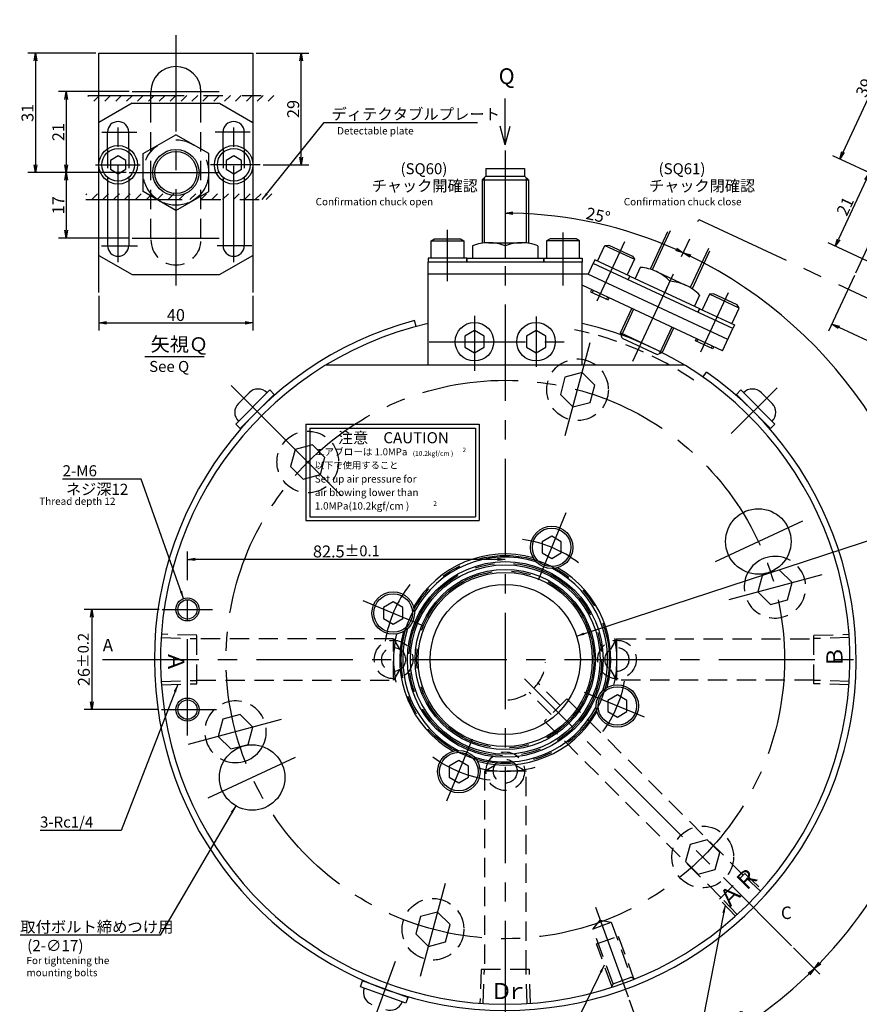
# Model space of a CAD drawing. Extents: x 30 to 583, y 12 to 408.
# Drawn here: x 30 to 248, y 153 to 408 of the extents above; entities that cross this region are included whole.
import ezdxf

# ---------------------------------------------------------------- set-up
doc = ezdxf.new("R2010")
doc.units = 0
doc.header["$LTSCALE"] = 20
for name, pattern in [('CENTER', [2, 1.25, -0.25, 0.25, -0.25]), ('HIDDEN', [0.375, 0.25, -0.125]), ('PHANTOM', [2.5, 1.25, -0.25, 0.25, -0.25, 0.25, -0.25])]:
    doc.linetypes.add(name, pattern=pattern)
doc.layers.get('0').update_dxf_attribs({"linetype": 'CONTINUOUS'})
doc.layers.add('MAIN0', color=7, linetype='CONTINUOUS')
doc.layers.add('MAIN1', color=7, linetype='CONTINUOUS')
doc.styles.add('KNJYOKO', font='TXT', dxfattribs={"bigfont": 'BIGFONT'})
doc.dimstyles.new('MAIN001', dxfattribs={"dimtxt": 3.1, "dimasz": 2, "dimexe": 2, "dimexo": 0.8, "dimtad": 1, "dimdec": 3, "dimtxsty": 'STANDARD', "dimcen": 2.5, "dimaunit": 1, "dimazin": 3, "dimtfac": 0.903226, "dimtmove": 0, "dimatfit": 3, "dimtvp": 0.66129})

# ---------------------------------------------------------------- blocks, each defined once
blk = doc.blocks.new('M0')
at = {"layer": 'MAIN0', "color": 0, "linetype": 'BYBLOCK', "attachment_point": 1}
for s, insert, char_height in [('{\\H0.82x;2}', (144.65, 297.19), 1.4), ('{\\H0.63x;(10.2kgf/cm )}', (131.71, 296.31), 2)]:
    blk.add_mtext(s, dxfattribs=dict(at, insert=insert, char_height=char_height))
blk = doc.blocks.new('_OPEN')
at = {"color": 0, "linetype": 'BYBLOCK'}
for p, q in [((-1, 0.166667), (0, 0)), ((0, 0), (-1, -0.166667)), ((0, 0), (-1, 0))]:
    blk.add_line(p, q, dxfattribs=at)
blk = doc.blocks.new('*D12')
at = {"layer": 'MAIN0', "color": 0, "linetype": 'BYBLOCK'}
blk.add_line((187.88, 153.85), (195.22, 133.66), dxfattribs=at)
blk.add_arc((155.72, 242.19), 113.5, 271.0096, 288.9904, dxfattribs=at)
at = {"layer": 'MAIN0', "color": 0, "linetype": 'BYBLOCK', "xscale": 2, "yscale": 2, "zscale": 2}
for p, rotation in [((194.54, 135.54), 20.0000000000025), ((155.72, 128.69), 180.0000000000025)]:
    blk.add_blockref('_OPEN', p, dxfattribs=dict(at, rotation=rotation))
at = {"layer": 'MAIN0', "color": 0, "linetype": 'BYBLOCK', "insert": (175.07, 132.44), "char_height": 3.1, "attachment_point": 5, "rotation": 10}
blk.add_mtext('\\A1;20°', dxfattribs=at)
blk = doc.blocks.new('*D13')
at = {"layer": 'MAIN0', "color": 0, "linetype": 'BYBLOCK'}
for p, q in [((230.59, 167.32), (237.39, 160.52)), ((187.88, 153.85), (195.22, 133.66))]:
    blk.add_line(p, q, dxfattribs=at)
blk.add_arc((155.72, 242.19), 113.5, 291.0096, 313.9904, dxfattribs=at)
at = {"layer": 'MAIN0', "color": 0, "linetype": 'BYBLOCK', "xscale": 2, "yscale": 2, "zscale": 2}
for p, rotation in [((235.97, 161.94), 45.00000000000512), ((194.54, 135.54), 200.0000000000025)]:
    blk.add_blockref('_OPEN', p, dxfattribs=dict(at, rotation=rotation))
at = {"layer": 'MAIN0', "color": 0, "linetype": 'BYBLOCK', "insert": (215.6, 148.2), "char_height": 3.1, "attachment_point": 5, "rotation": 32.5}
blk.add_mtext('\\A1;25°', dxfattribs=at)
blk = doc.blocks.new('*D14')
at = {"layer": 'MAIN0', "color": 0, "linetype": 'BYBLOCK'}
for p, q in [((261.24, 242.19), (271.22, 242.19)), ((230.59, 167.32), (237.39, 160.52))]:
    blk.add_line(p, q, dxfattribs=at)
blk.add_arc((155.72, 242.19), 113.5, 316.0096, 358.9904, dxfattribs=at)
at = {"layer": 'MAIN0', "color": 0, "linetype": 'BYBLOCK', "xscale": 2, "yscale": 2, "zscale": 2}
for p, rotation in [((269.22, 242.19), 90), ((235.97, 161.94), 225.0000000000051)]:
    blk.add_blockref('_OPEN', p, dxfattribs=dict(at, rotation=rotation))
at = {"layer": 'MAIN0', "color": 0, "linetype": 'BYBLOCK', "insert": (258.68, 199.54), "char_height": 3.1, "attachment_point": 5, "rotation": 67.5}
blk.add_mtext('\\A1;45°', dxfattribs=at)
blk = doc.blocks.new('*D15')
at = {"layer": 'MAIN0', "color": 0, "linetype": 'BYBLOCK'}
blk.add_line((261.24, 242.19), (271.22, 242.19), dxfattribs=at)
blk.add_arc((152.69, 242.19), 116.53, 0.9834, 64.0166, dxfattribs=at)
at = {"layer": 'MAIN0', "color": 0, "linetype": 'BYBLOCK', "xscale": 2, "yscale": 2, "zscale": 2}
for p, rotation in [((201.94, 347.8), 154.9999999999027), ((269.22, 242.19), 270)]:
    blk.add_blockref('_OPEN', p, dxfattribs=dict(at, rotation=rotation))
at = {"layer": 'MAIN0', "color": 0, "linetype": 'BYBLOCK', "insert": (252.7, 305.91), "char_height": 3.1, "attachment_point": 5, "rotation": 302.5}
blk.add_mtext('\\A1;65°', dxfattribs=at)
blk = doc.blocks.new('*D16')
at = {"layer": 'MAIN0', "color": 0, "linetype": 'BYBLOCK'}
blk.add_arc((155.72, 248.69), 109.36, 66.0479, 88.9521, dxfattribs=at)
at = {"layer": 'MAIN0', "color": 0, "linetype": 'BYBLOCK', "xscale": 2, "yscale": 2, "zscale": 2}
for p, rotation in [((155.72, 358.05), 180.0000000000024), ((201.94, 347.8), 334.9999999999027)]:
    blk.add_blockref('_OPEN', p, dxfattribs=dict(at, rotation=rotation))
at = {"layer": 'MAIN0', "color": 0, "linetype": 'BYBLOCK', "insert": (179.83, 357.46), "char_height": 3.1, "attachment_point": 5, "rotation": 347.5}
blk.add_mtext('\\A1;25°', dxfattribs=at)
blk = doc.blocks.new('*D18')
at = {"layer": 'MAIN0', "color": 0, "linetype": 'BYBLOCK'}
for p, q in [((65.87, 255.19), (46.37, 255.19)), ((48.37, 253.19), (48.37, 231.19)), ((65.69, 229.19), (46.37, 229.19))]:
    blk.add_line(p, q, dxfattribs=at)
at = {"layer": 'MAIN0', "color": 0, "linetype": 'BYBLOCK', "xscale": 2, "yscale": 2, "zscale": 2}
for p, rotation in [((48.37, 255.19), 90), ((48.37, 229.19), 270)]:
    blk.add_blockref('_OPEN', p, dxfattribs=dict(at, rotation=rotation))
at = {"layer": 'MAIN0', "color": 0, "linetype": 'BYBLOCK', "insert": (46.32, 242.19), "char_height": 3.1, "attachment_point": 5, "rotation": 90}
blk.add_mtext('\\A1;26\\H0.903226x;±0.2', dxfattribs=at)
blk = doc.blocks.new('*D19')
at = {"layer": 'MAIN0', "color": 0, "linetype": 'BYBLOCK'}
for p, q in [((73.22, 262.78), (73.22, 270.19)), ((153.72, 268.19), (75.22, 268.19))]:
    blk.add_line(p, q, dxfattribs=at)
at = {"layer": 'MAIN0', "color": 0, "linetype": 'BYBLOCK', "xscale": 2, "yscale": 2, "zscale": 2}
for p, rotation in [((73.22, 268.19), 180), ((155.72, 268.19), 360)]:
    blk.add_blockref('_OPEN', p, dxfattribs=dict(at, rotation=rotation))
at = {"layer": 'MAIN0', "color": 0, "linetype": 'BYBLOCK', "insert": (114.47, 270.24), "char_height": 3.1, "attachment_point": 5}
blk.add_mtext('\\A1;82.5\\H0.903226x;±0.1', dxfattribs=at)
blk = doc.blocks.new('*D24')
at = {"layer": 'MAIN0', "color": 0, "linetype": 'BYBLOCK'}
for p, q in [((49.42, 399.62), (31.74, 399.62)), ((33.74, 397.62), (33.74, 370.62)), ((57.28, 368.62), (31.74, 368.62))]:
    blk.add_line(p, q, dxfattribs=at)
at = {"layer": 'MAIN0', "color": 0, "linetype": 'BYBLOCK', "xscale": 2, "yscale": 2, "zscale": 2}
for p, rotation in [((33.74, 399.62), 90), ((33.74, 368.62), 270)]:
    blk.add_blockref('_OPEN', p, dxfattribs=dict(at, rotation=rotation))
at = {"layer": 'MAIN0', "color": 0, "linetype": 'BYBLOCK', "insert": (31.69, 384.12), "char_height": 3.1, "attachment_point": 5, "rotation": 90}
blk.add_mtext('\\A1;31', dxfattribs=at)
blk = doc.blocks.new('*D25')
at = {"layer": 'MAIN0', "color": 0, "linetype": 'BYBLOCK'}
for p, q in [((58.08, 389.62), (39.74, 389.62)), ((41.74, 387.62), (41.74, 370.62)), ((57.28, 368.62), (39.74, 368.62))]:
    blk.add_line(p, q, dxfattribs=at)
at = {"layer": 'MAIN0', "color": 0, "linetype": 'BYBLOCK', "xscale": 2, "yscale": 2, "zscale": 2}
for p, rotation in [((41.74, 389.62), 90), ((41.74, 368.62), 270)]:
    blk.add_blockref('_OPEN', p, dxfattribs=dict(at, rotation=rotation))
at = {"layer": 'MAIN0', "color": 0, "linetype": 'BYBLOCK', "insert": (39.69, 379.12), "char_height": 3.1, "attachment_point": 5, "rotation": 90}
blk.add_mtext('\\A1;21', dxfattribs=at)
blk = doc.blocks.new('*D26')
at = {"layer": 'MAIN0', "color": 0, "linetype": 'BYBLOCK'}
for p, q in [((57.28, 368.62), (39.74, 368.62)), ((41.74, 366.62), (41.74, 353.62)), ((58.08, 351.62), (39.74, 351.62))]:
    blk.add_line(p, q, dxfattribs=at)
at = {"layer": 'MAIN0', "color": 0, "linetype": 'BYBLOCK', "xscale": 2, "yscale": 2, "zscale": 2}
for p, rotation in [((41.74, 368.62), 90), ((41.74, 351.62), 270)]:
    blk.add_blockref('_OPEN', p, dxfattribs=dict(at, rotation=rotation))
at = {"layer": 'MAIN0', "color": 0, "linetype": 'BYBLOCK', "insert": (39.69, 360.12), "char_height": 3.1, "attachment_point": 5, "rotation": 90}
blk.add_mtext('\\A1;17', dxfattribs=at)
blk = doc.blocks.new('*D27')
at = {"layer": 'MAIN0', "color": 0, "linetype": 'BYBLOCK'}
for p, q in [((91.02, 399.62), (104.71, 399.62)), ((102.71, 372.62), (102.71, 397.62)), ((92.89, 370.62), (104.71, 370.62))]:
    blk.add_line(p, q, dxfattribs=at)
at = {"layer": 'MAIN0', "color": 0, "linetype": 'BYBLOCK', "xscale": 2, "yscale": 2, "zscale": 2}
for p, rotation in [((102.71, 399.62), 90), ((102.71, 370.62), 270)]:
    blk.add_blockref('_OPEN', p, dxfattribs=dict(at, rotation=rotation))
at = {"layer": 'MAIN0', "color": 0, "linetype": 'BYBLOCK', "insert": (100.66, 385.12), "char_height": 3.1, "attachment_point": 5, "rotation": 90}
blk.add_mtext('\\A1;29', dxfattribs=at)
blk = doc.blocks.new('*D28')
at = {"layer": 'MAIN0', "color": 0, "linetype": 'BYBLOCK'}
for p, q in [((273.03, 400.93), (257.23, 408.3)), ((243.41, 373.92), (258.2, 405.64)), ((264.99, 361.65), (240.75, 372.96))]:
    blk.add_line(p, q, dxfattribs=at)
at = {"layer": 'MAIN0', "color": 0, "linetype": 'BYBLOCK', "xscale": 2, "yscale": 2, "zscale": 2}
for p, rotation in [((259.05, 407.46), 65.00000000000004), ((242.56, 372.11), 245.0000000000001)]:
    blk.add_blockref('_OPEN', p, dxfattribs=dict(at, rotation=rotation))
at = {"layer": 'MAIN0', "color": 0, "linetype": 'BYBLOCK', "insert": (248.95, 390.65), "char_height": 3.1, "attachment_point": 5, "rotation": 65}
blk.add_mtext('\\A1;39', dxfattribs=at)
blk = doc.blocks.new('*D30')
at = {"layer": 'MAIN0', "color": 0, "linetype": 'BYBLOCK'}
for p, q in [((264.99, 361.65), (248.45, 369.37)), ((249.42, 366.71), (242.23, 351.3)), ((257.88, 341.8), (239.58, 350.33))]:
    blk.add_line(p, q, dxfattribs=at)
at = {"layer": 'MAIN0', "color": 0, "linetype": 'BYBLOCK', "xscale": 2, "yscale": 2, "zscale": 2}
for p, rotation in [((250.26, 368.52), 65.00000000000057), ((241.39, 349.49), 245.0000000000006)]:
    blk.add_blockref('_OPEN', p, dxfattribs=dict(at, rotation=rotation))
at = {"layer": 'MAIN0', "color": 0, "linetype": 'BYBLOCK', "insert": (243.97, 359.87), "char_height": 3.1, "attachment_point": 5, "rotation": 65}
blk.add_mtext('\\A1;21', dxfattribs=at)
blk = doc.blocks.new('*X2')
at = {"layer": 'MAIN0', "color": 0, "linetype": 'BYBLOCK'}
for p, q in [((46.85, 362.9), (47.06, 363.12)), ((48.39, 361.62), (49.89, 363.12)), ((51.22, 361.62), (52.72, 363.12)), ((54.05, 361.62), (55.55, 363.12)), ((56.88, 361.62), (58.38, 363.12)), ((59.71, 361.62), (61.21, 363.12)), ((62.54, 361.62), (64.04, 363.12)), ((65.36, 361.62), (66.86, 363.12)), ((68.19, 361.62), (69.69, 363.12)), ((71.02, 361.62), (72.52, 363.12)), ((73.85, 361.62), (75.35, 363.12)), ((76.68, 361.62), (78.18, 363.12)), ((79.51, 361.62), (81.01, 363.12)), ((82.33, 361.62), (83.83, 363.12)), ((85.16, 361.62), (86.66, 363.12)), ((87.99, 361.62), (89.49, 363.12)), ((90.82, 361.62), (92.32, 363.12)), ((93.65, 361.62), (95.15, 363.12))]:
    blk.add_line(p, q, dxfattribs=at)
blk = doc.blocks.new('*X3')
at = {"layer": 'MAIN0', "color": 0, "linetype": 'BYBLOCK'}
for p, q in [((47.38, 388.4), (47.59, 388.62)), ((48.92, 387.12), (50.42, 388.62)), ((51.75, 387.12), (53.25, 388.62)), ((54.58, 387.12), (56.08, 388.62)), ((57.41, 387.12), (58.91, 388.62)), ((60.24, 387.12), (61.74, 388.62)), ((63.07, 387.12), (64.57, 388.62)), ((65.89, 387.12), (67.39, 388.62)), ((68.72, 387.12), (70.22, 388.62)), ((71.55, 387.12), (73.05, 388.62)), ((74.38, 387.12), (75.88, 388.62)), ((77.21, 387.12), (78.71, 388.62)), ((80.04, 387.12), (81.54, 388.62)), ((82.86, 387.12), (84.36, 388.62)), ((85.69, 387.12), (87.19, 388.62)), ((88.52, 387.12), (90.02, 388.62)), ((91.35, 387.12), (92.85, 388.62)), ((94.18, 387.12), (95.68, 388.62))]:
    blk.add_line(p, q, dxfattribs=at)
blk = doc.blocks.new('M4')
at = {"layer": 'MAIN0', "color": 0, "linetype": 'BYBLOCK'}
for q in [(155.72, 387.83), (154.43, 380.66), (157.01, 380.66)]:
    blk.add_line((155.72, 375.83), q, dxfattribs=at)
blk = doc.blocks.new('*D32')
at = {"layer": 'MAIN0', "color": 0, "linetype": 'BYBLOCK'}
for p, q in [((246.37, 341.87), (239.66, 327.47)), ((242.32, 328.44), (274.94, 313.22)), ((282.63, 324.96), (275.91, 310.56))]:
    blk.add_line(p, q, dxfattribs=at)
at = {"layer": 'MAIN0', "color": 0, "linetype": 'BYBLOCK', "xscale": 2, "yscale": 2, "zscale": 2}
for p, rotation in [((240.5, 329.28), 155), ((276.76, 312.38), 335)]:
    blk.add_blockref('_OPEN', p, dxfattribs=dict(at, rotation=rotation))
at = {"layer": 'MAIN0', "color": 0, "linetype": 'BYBLOCK', "insert": (259.5, 322.69), "char_height": 3.1, "attachment_point": 5, "rotation": 335}
blk.add_mtext('\\A1;40', dxfattribs=at)
blk = doc.blocks.new('*D33')
at = {"layer": 'MAIN0', "color": 0, "linetype": 'BYBLOCK'}
for p, q in [((50.22, 336.65), (50.22, 327.57)), ((90.22, 336.65), (90.22, 327.57)), ((52.22, 329.57), (88.22, 329.57))]:
    blk.add_line(p, q, dxfattribs=at)
at = {"layer": 'MAIN0', "color": 0, "linetype": 'BYBLOCK', "xscale": 2, "yscale": 2, "zscale": 2, "rotation": 180}
blk.add_blockref('_OPEN', (50.22, 329.57), dxfattribs=at)
at = {"layer": 'MAIN0', "color": 0, "linetype": 'BYBLOCK', "xscale": 2, "yscale": 2, "zscale": 2}
blk.add_blockref('_OPEN', (90.22, 329.57), dxfattribs=at)
at = {"layer": 'MAIN0', "color": 0, "linetype": 'BYBLOCK', "insert": (70.22, 331.62), "char_height": 3.1, "attachment_point": 5}
blk.add_mtext('\\A1;40', dxfattribs=at)

msp = doc.modelspace()

# ---------------------------------------------------------------- linework, layer by layer
at = {"layer": 'MAIN0', "color": 3, "linetype": 'CENTER'}
for p, q in [((70.2222, 404.2695), (70.2222, 335.831)), ((58.8825, 389.6177), (81.4794, 389.6177)), ((55.2222, 345.3355), (55.2222, 383.3708)), ((85.2222, 345.3355), (85.2222, 383.3708)), ((50.949, 379.1177), (60.0588, 379.1177)), ((89.4955, 379.1177), (80.3857, 379.1177)), ((155.7195, 374.3244), (155.7195, 126.4714)), ((49.3601, 370.6177), (60.9486, 370.6177)), ((58.0837, 368.6177), (81.4794, 368.6177)), ((92.0928, 370.6177), (79.1764, 370.6177)), ((188.8091, 319.654), (205.9572, 356.4282)), ((205.9572, 356.4282), (262.8575, 329.8951)), ((140.7195, 340.4349), (140.7195, 353.7306)), ((170.7195, 339.2812), (170.7195, 353.0449)), ((58.8825, 351.6177), (81.4794, 351.6177)), ((179.578, 335.3508), (186.7574, 350.7471)), ((50.9092, 349.6177), (60.2238, 349.6177)), ((89.8958, 349.6177), (80.8995, 349.6177)), ((206.4774, 322.0508), (213.6568, 337.4471)), ((147.7195, 331.4202), (147.7195, 317.1371)), ((163.7195, 331.2433), (163.7195, 318.1541)), ((135.9928, 324.6932), (175.5044, 324.6932)), ((171.2997, 300.3393), (177.8151, 324.655)), ((84.5399, 313.3728), (96.6205, 301.2922)), ((214.4091, 300.8828), (226.2825, 312.7562)), ((113.1536, 284.7591), (95.3533, 302.5594)), ((171.4849, 280.2542), (164.2509, 262.7898)), ((210.2768, 267.6337), (233.0916, 278.2724)), ((213.8656, 257.7734), (238.1813, 264.2888)), ((73.2195, 222.4665), (73.2195, 261.9782)), ((118.7867, 257.4913), (134.3138, 251.0597)), ((66.6694, 255.1932), (79.7586, 255.1932)), ((191.8778, 227.216), (176.3161, 233.6618)), ((66.4925, 229.1932), (80.7756, 229.1932)), ((97.5734, 226.613), (73.2577, 220.0977)), ((140.5339, 205.5319), (147.1881, 221.5966)), ((101.1622, 216.7527), (78.3474, 206.114)), ((140.1393, 184.0471), (133.6239, 159.7315)), ((179.1391, 177.8485), (187.6018, 154.5972)), ((121.5087, 148.1999), (127.2209, 163.8939))]:
    msp.add_line(p, q, dxfattribs=at)
at = {"layer": 'MAIN0', "color": 3, "linetype": 'CONTINUOUS'}
for p, q in [((50.2222, 399.6177), (90.2222, 399.6177)), ((50.2222, 337.4456), (50.2222, 399.6177)), ((90.2222, 399.6177), (90.2222, 337.4456)), ((246.7111, 342.593), (273.7587, 400.5967)), ((63.7222, 387.6177), (63.7222, 389.6177)), ((76.7222, 386.6177), (76.7222, 389.6177)), ((58.8825, 386.6177), (50.2222, 381.6177)), ((58.8825, 386.6177), (81.562, 386.6177)), ((63.7222, 386.6177), (63.7222, 387.6177)), ((81.562, 386.6177), (90.2222, 381.6177)), ((52.4722, 374.7936), (52.4722, 379.1177)), ((57.9722, 374.7936), (57.9722, 379.1177)), ((82.4722, 374.7936), (82.4722, 379.1177)), ((87.9722, 374.7936), (87.9722, 379.1177)), ((55.2222, 372.9271), (53.2222, 371.7724)), ((53.2222, 371.7724), (53.2222, 369.463)), ((57.2222, 371.7724), (55.2222, 372.9271)), ((57.2222, 369.463), (57.2222, 371.7724)), ((85.2222, 372.9271), (83.2222, 371.7724)), ((83.2222, 371.7724), (83.2222, 369.463)), ((87.2222, 371.7724), (85.2222, 372.9271)), ((87.2222, 369.463), (87.2222, 371.7724)), ((53.2222, 369.463), (55.2222, 368.3083)), ((55.2222, 368.3083), (57.2222, 369.463)), ((83.2222, 369.463), (85.2222, 368.3083)), ((85.2222, 368.3083), (87.2222, 369.463)), ((52.4722, 366.4419), (52.4722, 349.6177)), ((57.9722, 366.4419), (57.9722, 349.6177)), ((82.4722, 366.4419), (82.4722, 349.6177)), ((87.9722, 366.4419), (87.9722, 349.6177)), ((136.4695, 350.8932), (137.3355, 351.3932)), ((136.4695, 346.3932), (136.4695, 350.8932)), ((136.4695, 350.8932), (144.9695, 350.8932)), ((137.3355, 351.3932), (144.1035, 351.3932)), ((144.1035, 351.3932), (144.9695, 350.8932)), ((144.9695, 350.8932), (144.9695, 346.3932)), ((167.3355, 351.3932), (166.4695, 350.8932)), ((166.4695, 350.8932), (166.4695, 346.3932)), ((174.9695, 350.8932), (166.4695, 350.8932)), ((174.1035, 351.3932), (167.3355, 351.3932)), ((174.9695, 350.8932), (174.1035, 351.3932)), ((174.9695, 346.3932), (174.9695, 350.8932)), ((179.6837, 345.6341), (181.5855, 349.7124)), ((181.5855, 349.7124), (182.5817, 349.7996)), ((181.5855, 349.7124), (189.2891, 346.1202)), ((182.5817, 349.7996), (188.7156, 346.9393)), ((50.2222, 347.1177), (58.8825, 342.1177)), ((81.562, 342.1177), (90.2222, 347.1177)), ((145.7195, 346.3932), (135.7195, 346.3932)), ((135.7195, 346.3932), (135.7195, 345.3932)), ((135.7195, 318.6932), (135.7195, 345.3932)), ((175.7195, 345.3932), (135.7195, 345.3932)), ((145.7195, 346.3932), (145.7195, 345.3932)), ((145.7195, 346.3932), (145.7195, 345.3932)), ((145.7195, 345.3932), (145.7195, 346.3932)), ((165.7195, 346.3932), (165.7195, 345.3932)), ((165.7195, 345.3932), (165.7195, 346.3932)), ((165.7195, 346.3932), (175.7195, 346.3932)), ((175.7195, 346.3932), (175.7195, 345.3932)), ((175.7195, 318.6932), (175.7195, 345.3932)), ((179.004, 345.951), (178.5814, 345.0447)), ((188.0671, 341.7248), (179.004, 345.951)), ((189.2891, 346.1202), (187.3874, 342.0418)), ((188.7156, 346.9393), (189.2891, 346.1202)), ((177.229, 342.1445), (178.5814, 345.0447)), ((214.8337, 328.14), (178.5814, 345.0447)), ((58.8825, 342.1177), (81.562, 342.1177)), ((177.1247, 342.1932), (135.7195, 342.1932)), ((213.4813, 325.2398), (177.1247, 342.1932)), ((188.0671, 341.7248), (187.6445, 340.8185)), ((188.0671, 341.7248), (187.6445, 340.8185)), ((187.6445, 340.8185), (188.0671, 341.7248)), ((212.129, 322.3396), (175.8593, 339.2524)), ((178.1424, 338.1878), (177.8888, 337.644)), ((177.8888, 337.644), (182.4204, 335.5309)), ((178.5349, 338.0048), (178.2813, 337.461)), ((182.2815, 336.2577), (182.0279, 335.7139)), ((182.4204, 335.5309), (182.6739, 336.0747)), ((208.7748, 337.0339), (206.873, 332.9555)), ((209.771, 337.1211), (208.7748, 337.0339)), ((216.4784, 333.4416), (208.7748, 337.0339)), ((215.9048, 334.2608), (209.771, 337.1211)), ((205.7706, 332.3662), (206.1932, 333.2725)), ((206.1932, 333.2725), (215.2563, 329.0463)), ((214.5766, 329.3633), (216.4784, 333.4416)), ((216.4784, 333.4416), (215.9048, 334.2608)), ((132.5552, 328.6436), (132.1411, 330.1891)), ((147.7195, 327.58), (145.2195, 326.1366)), ((150.2195, 326.1366), (147.7195, 327.58)), ((163.7195, 327.58), (161.2195, 326.1366)), ((166.2195, 326.1366), (163.7195, 327.58)), ((212.129, 322.3396), (214.8337, 328.14)), ((215.2563, 329.0463), (214.8337, 328.14)), ((145.2195, 326.1366), (145.2195, 323.2498)), ((150.2195, 323.2498), (150.2195, 326.1366)), ((161.2195, 326.1366), (161.2195, 323.2498)), ((166.2195, 323.2498), (166.2195, 326.1366)), ((205.0781, 324.9655), (205.3316, 325.5093)), ((209.6096, 322.8524), (205.0781, 324.9655)), ((205.7241, 325.3263), (205.4705, 324.7825)), ((145.2195, 323.2498), (147.7195, 321.8065)), ((147.7195, 321.8065), (150.2195, 323.2498)), ((161.2195, 323.2498), (163.7195, 321.8065)), ((163.7195, 321.8065), (166.2195, 323.2498)), ((209.4707, 323.5792), (209.2172, 323.0354)), ((209.8632, 323.3962), (209.6096, 322.8524)), ((62.151, 320.8818), (77.5672, 320.8818)), ((109.2652, 318.6932), (202.1738, 318.6932)), ((207.0546, 315.5073), (207.9723, 316.818)), ((85.7513, 303.3226), (94.5901, 312.1614)), ((94.5901, 312.1614), (95.7215, 311.0301)), ((215.7175, 311.0301), (216.8489, 312.1614)), ((216.8489, 312.1614), (225.6877, 303.3226)), ((89.2161, 311.4543), (86.4584, 308.6966)), ((86.8827, 302.1912), (95.7215, 311.0301)), ((215.7175, 311.0301), (224.5563, 302.1912)), ((224.9806, 308.6966), (222.2229, 311.4543)), ((86.8827, 302.1912), (85.7513, 303.3226)), ((103.9706, 303.2538), (148.9706, 303.2538)), ((103.9706, 303.2538), (103.9706, 278.2538)), ((104.9706, 302.2538), (147.9706, 302.2538)), ((104.9706, 302.2538), (104.9706, 279.2538)), ((147.9706, 302.2538), (147.9706, 279.2538)), ((148.9706, 303.2538), (148.9706, 278.2538)), ((225.6877, 303.3226), (224.5563, 302.1912)), ((104.9706, 279.2538), (147.9706, 279.2538)), ((103.9706, 278.2538), (148.9706, 278.2538)), ((167.774, 274.1822), (165.274, 272.7388)), ((170.274, 272.7388), (167.774, 274.1822)), ((165.274, 272.7388), (165.274, 269.852)), ((170.274, 269.852), (170.274, 272.7388)), ((165.274, 269.852), (167.774, 268.4087)), ((167.774, 268.4087), (170.274, 269.852)), ((126.6173, 257.1345), (124.1173, 255.6911)), ((124.1173, 255.6911), (124.1173, 252.8044)), ((129.1173, 255.6911), (126.6173, 257.1345)), ((129.1173, 252.8044), (129.1173, 255.6911)), ((124.1173, 252.8044), (126.6173, 251.361)), ((126.6173, 251.361), (129.1173, 252.8044)), ((184.8217, 233.0254), (182.3217, 231.5821)), ((187.3217, 231.5821), (184.8217, 233.0254)), ((182.3217, 231.5821), (182.3217, 228.6953)), ((187.3217, 228.6953), (187.3217, 231.5821)), ((182.3217, 228.6953), (184.8217, 227.2519)), ((184.8217, 227.2519), (187.3217, 228.6953)), ((143.665, 215.9778), (141.165, 214.5344)), ((146.165, 214.5344), (143.665, 215.9778)), ((141.165, 214.5344), (141.165, 211.6476)), ((146.165, 211.6476), (146.165, 214.5344)), ((141.165, 211.6476), (143.665, 210.2043)), ((143.665, 210.2043), (146.165, 211.6476)), ((118.1412, 157.2213), (118.6884, 158.7248)), ((130.4345, 154.4496), (118.6884, 158.7248)), ((129.8873, 152.9461), (118.1412, 157.2213)), ((130.4345, 154.4496), (129.8873, 152.9461))]:
    msp.add_line(p, q, dxfattribs=at)
at = {"layer": 'MAIN0', "color": 3, "linetype": 'PHANTOM'}
for p, q in [((47.382, 388.6177), (95.7193, 388.6177)), ((61.7222, 373.5252), (70.2222, 378.4327)), ((78.7222, 373.5252), (70.2222, 378.4327)), ((61.7222, 363.7103), (61.7222, 373.5252)), ((78.7222, 363.7103), (78.7222, 373.5252)), ((150.7195, 369.6932), (160.7195, 369.6932)), ((150.7195, 369.6932), (150.7195, 367.6932)), ((160.7195, 369.6932), (160.7195, 367.6932)), ((149.7195, 366.6932), (150.7195, 367.6932)), ((149.7195, 366.6932), (161.7195, 366.6932)), ((149.7195, 366.6932), (149.7195, 350.2615)), ((150.261, 367.2347), (150.261, 350.3932)), ((150.7195, 367.6932), (160.7195, 367.6932)), ((160.7195, 367.6932), (161.7195, 366.6932)), ((161.178, 367.2347), (161.178, 350.3932)), ((161.7195, 366.6932), (161.7195, 350.2615)), ((70.2222, 358.8028), (61.7222, 363.7103)), ((70.2222, 358.8028), (78.7222, 363.7103)), ((46.8519, 361.6177), (95.1892, 361.6177)), ((197.8541, 353.2482), (193.3271, 343.5402)), ((198.5737, 353.5102), (193.8471, 343.374)), ((151.4695, 350.3932), (159.9695, 350.3932)), ((147.2195, 349.5932), (147.2195, 346.3932)), ((155.7195, 349.5932), (155.7195, 346.3932)), ((164.2195, 349.5932), (164.2195, 346.3932)), ((208.4678, 348.8964), (203.7413, 338.7603)), ((208.7297, 348.1768), (204.2028, 338.4688)), ((145.6657, 346.3932), (165.6657, 346.3932)), ((145.6657, 346.3932), (145.6657, 345.3932)), ((165.6657, 346.3932), (165.6657, 345.3932)), ((190.7789, 343.9911), (189.4266, 341.0909)), ((194.9688, 342.92), (202.6725, 339.3278)), ((188.0183, 341.7476), (206.1445, 333.2952)), ((198.4826, 340.3988), (197.1302, 337.4987)), ((206.1862, 336.8066), (204.8338, 333.9064)), ((185.5981, 326.9653), (188.565, 333.3277)), ((185.86, 326.2457), (189.0557, 333.0988)), ((206.1445, 333.2952), (205.7219, 332.3889)), ((198.9499, 328.4851), (195.7542, 321.632)), ((199.4407, 328.2563), (196.4738, 321.8939)), ((186.0818, 325.6364), (185.5981, 326.9653)), ((196.4738, 321.8939), (185.5981, 326.9653)), ((186.0818, 325.6364), (195.1449, 321.4102)), ((195.1449, 321.4102), (196.4738, 321.8939))]:
    msp.add_line(p, q, dxfattribs=at)
at = {"layer": 'MAIN0', "color": 3, "linetype": 'HIDDEN'}
for p, q in [((63.7222, 351.6177), (63.7222, 386.6177)), ((76.7222, 351.6177), (76.7222, 386.6177)), ((52.4722, 374.7936), (52.4722, 366.4419)), ((57.9722, 374.7936), (57.9722, 366.4419)), ((82.4722, 374.7936), (82.4722, 366.4419)), ((87.9722, 374.7936), (87.9722, 366.4419)), ((171.2179, 315.4888), (170.0225, 311.0274)), ((175.6793, 316.6843), (171.2179, 315.4888)), ((178.9453, 313.4183), (175.6793, 316.6843)), ((177.7499, 308.9569), (178.9453, 313.4183)), ((170.0225, 311.0274), (173.2884, 307.7614)), ((173.2884, 307.7614), (177.7499, 308.9569)), ((101.1883, 296.7244), (99.9928, 292.263)), ((105.6497, 297.9199), (101.1883, 296.7244)), ((108.9157, 294.6539), (105.6497, 297.9199)), ((107.7202, 290.1925), (108.9157, 294.6539)), ((99.9928, 292.263), (103.2588, 288.997)), ((103.2588, 288.997), (107.7202, 290.1925)), ((222.4831, 264.2236), (221.2877, 259.7622)), ((226.9446, 265.419), (222.4831, 264.2236)), ((230.2105, 262.153), (226.9446, 265.419)), ((229.0151, 257.6916), (230.2105, 262.153)), ((221.2877, 259.7622), (224.5537, 256.4962)), ((224.5537, 256.4962), (229.0151, 257.6916)), ((75.6195, 248.478), (66.4638, 248.7641)), ((75.6195, 235.9085), (75.6195, 248.478)), ((235.8195, 248.478), (244.9752, 248.7641)), ((235.8195, 235.9085), (235.8195, 248.478)), ((66.4043, 247.9099), (75.6195, 247.622)), ((126.7195, 247.5932), (75.6195, 247.5932)), ((126.7195, 236.7932), (126.7195, 247.5932)), ((126.7195, 247.5932), (128.2962, 244.8623)), ((183.1428, 244.8623), (184.7195, 247.5932)), ((184.7195, 236.7932), (184.7195, 247.5932)), ((184.7195, 247.5932), (235.8195, 247.5932)), ((245.0347, 247.9099), (235.8195, 247.622)), ((128.2962, 239.5241), (126.7195, 236.7932)), ((184.7195, 236.7932), (183.1428, 239.5241)), ((66.4043, 236.4765), (75.6195, 236.7645)), ((66.4638, 235.6223), (75.6195, 235.9085)), ((75.6195, 236.7932), (126.7195, 236.7932)), ((169.9677, 230.2785), (164.2186, 236.0276)), ((235.8195, 236.7932), (184.7195, 236.7932)), ((245.0347, 236.4765), (235.8195, 236.7645)), ((244.9752, 235.6223), (235.8195, 235.9085)), ((167.6342, 227.945), (161.8852, 233.6941)), ((171.7001, 232.0109), (165.9018, 226.2126)), ((171.7001, 232.0109), (217.5206, 186.1904)), ((86.8853, 227.8903), (82.4239, 226.6948)), ((90.1513, 224.6243), (86.8853, 227.8903)), ((82.4239, 226.6948), (81.2285, 222.2334)), ((211.7224, 180.3921), (165.9018, 226.2126)), ((88.9559, 220.1628), (90.1513, 224.6243)), ((81.2285, 222.2334), (84.4944, 218.9674)), ((84.4944, 218.9674), (88.9559, 220.1628)), ((150.3195, 213.1932), (153.0504, 214.7699)), ((158.3886, 214.7699), (161.1195, 213.1932)), ((161.1195, 213.1932), (150.3195, 213.1932)), ((150.3195, 213.1932), (150.3195, 161.6932)), ((161.1195, 161.6932), (161.1195, 213.1932)), ((208.1802, 195.3894), (203.7188, 194.194)), ((211.4462, 192.1234), (208.1802, 195.3894)), ((203.7188, 194.194), (202.5233, 189.7325)), ((210.2507, 187.662), (211.4462, 192.1234)), ((202.5233, 189.7325), (205.7893, 186.4666)), ((205.7893, 186.4666), (210.2507, 187.662)), ((211.3191, 179.9889), (217.9239, 186.5936)), ((221.9586, 182.0066), (217.513, 186.1828)), ((217.9239, 186.5936), (222.3476, 182.438)), ((215.4747, 175.5652), (211.3191, 179.9889)), ((215.9061, 175.9541), (211.73, 180.3997)), ((138.1506, 176.625), (133.6891, 175.4296)), ((141.4165, 173.359), (138.1506, 176.625)), ((133.6891, 175.4296), (132.4937, 170.9682)), ((178.5087, 172.2708), (180.3643, 174.4821)), ((178.5087, 172.2708), (183.2072, 173.9809)), ((180.3643, 174.4821), (183.2072, 173.9809)), ((183.2072, 173.9809), (188.4059, 159.6975)), ((140.2211, 168.8976), (141.4165, 173.359)), ((183.7075, 157.9874), (178.5087, 172.2708)), ((132.4937, 170.9682), (135.7597, 167.7022)), ((135.7597, 167.7022), (140.2211, 168.8976)), ((179.407, 168.341), (185.0451, 170.3931)), ((185.0451, 170.3931), (189.0468, 159.3987)), ((183.4086, 157.3466), (179.407, 168.341)), ((149.4348, 161.6932), (149.1611, 152.9366)), ((162.0043, 161.6932), (149.4348, 161.6932)), ((150.0153, 152.8772), (150.2908, 161.6932)), ((161.4237, 152.8772), (161.1483, 161.6932)), ((162.2779, 152.9366), (162.0043, 161.6932)), ((183.7075, 157.9874), (188.4059, 159.6975)), ((188.4059, 159.6975), (189.3552, 159.2549)), ((183.2648, 157.0381), (183.7075, 157.9874))]:
    msp.add_line(p, q, dxfattribs=at)
at = {"layer": 'MAIN0', "color": 12, "linetype": 'CENTER'}
for p, q in [((51.1314, 242.1932), (260.4427, 242.1932)), ((230.0273, 167.8854), (160.7143, 237.1984))]:
    msp.add_line(p, q, dxfattribs=at)
at = {"layer": 'MAIN0', "color": 3, "linetype": 'PHANTOM'}
msp.add_circle((70.2222, 368.6177), 8.5, dxfattribs=at)
at = {"layer": 'MAIN0', "color": 3, "linetype": 'CONTINUOUS'}
for centre, radius in [((55.2222, 370.6177), 5), ((55.2222, 370.6177), 4.25), ((70.2222, 368.6177), 6), ((70.2222, 368.6177), 5.4585), ((85.2222, 370.6177), 5), ((85.2222, 370.6177), 4.25), ((147.7195, 324.6932), 5), ((163.7195, 324.6932), 5), ((221.4268, 272.833), 8.5), ((167.774, 271.2954), 5), ((155.7195, 242.1932), 25.4), ((155.7195, 242.1932), 24.6), ((155.7195, 242.1932), 23.4), ((155.7195, 242.1932), 22.6), ((155.7195, 242.1932), 19.5), ((73.2195, 255.1932), 3), ((126.6173, 254.2477), 5), ((73.2195, 255.1932), 2.5), ((184.8217, 230.1387), 5), ((73.2195, 229.1932), 3), ((73.2195, 229.1932), 2.5), ((90.0122, 211.5534), 8.5), ((143.665, 213.091), 5)]:
    msp.add_circle(centre, radius, dxfattribs=at)
at = {"layer": 'MAIN0', "color": 3, "linetype": 'HIDDEN'}
for centre, radius in [((174.4839, 312.2228), 8), ((104.4543, 293.4585), 8), ((126.7195, 242.1932), 5), ((184.7195, 242.1932), 5), ((126.7195, 242.1932), 3.1), ((184.7195, 242.1932), 3.1), ((155.7195, 213.1932), 5), ((155.7195, 213.1932), 3.1), ((206.9847, 190.928), 8), ((136.9551, 172.1636), 8)]:
    msp.add_circle(centre, radius, dxfattribs=at)
at = {"layer": 'MAIN0', "color": 3, "linetype": 'CENTER'}
for radius in [72.5, 25, 23]:
    msp.add_circle((155.7195, 242.1932), radius, dxfattribs=at)
at = {"layer": 'MAIN0', "color": 3, "linetype": 'CONTINUOUS'}
for centre, radius, start, end in [((70.2222, 389.6177), 6.5, 0, 180), ((55.2222, 379.1177), 2.75, 0, 180), ((85.2222, 379.1177), 2.75, 0, 180), ((55.2222, 349.6177), 2.75, 180, 360), ((85.2222, 349.6177), 2.75, 180, 360), ((155.7195, 242.1932), 91.1, 105, 415), ((155.7195, 242.1932), 89.5, 102.912547, 437.087439), ((91.5496, 309.1209), 3.3, 45, 135), ((219.8894, 309.1209), 3.3, 45, 135), ((88.7918, 306.3632), 3.3, 135, 225), ((222.6472, 306.3632), 3.3, 315, 405), ((225.7491, 260.9576), 8, 68.50798, 151.49202), ((85.6899, 223.4288), 8, 248.50798, 331.49202), ((122.1818, 155.7506), 3.3, 160, 250), ((125.8466, 154.4168), 3.3, 250, 340)]:
    msp.add_arc(centre, radius, start, end, dxfattribs=at)
at = {"layer": 'MAIN0', "color": 3, "linetype": 'HIDDEN'}
for centre, radius, start, end in [((70.2222, 351.1177), 6.5, 180, 360), ((155.7195, 242.1932), 87.5, 55.944844, 78.126454), ((225.7491, 260.9576), 8, 151.49202, 428.50798), ((155.7195, 242.1932), 10.5, 273.853155, 356.135688), ((85.6899, 223.4288), 8, 331.49202, 608.50798)]:
    msp.add_arc(centre, radius, start, end, dxfattribs=at)
at = {"layer": 'MAIN0', "color": 3, "linetype": 'PHANTOM'}
for centre, start, end in [((151.4695, 338.7042), 68.679303, 111.320697), ((159.9695, 338.7042), 68.679303, 111.320697), ((190.0288, 332.3261), 43.679303, 86.320697), ((197.7324, 328.7339), 43.679303, 86.320697)]:
    msp.add_arc(centre, 11.6891, start, end, dxfattribs=at)
at = {"layer": 'MAIN0', "color": 3, "linetype": 'CENTER'}
for radius, start, end in [(31.5, 52.830555, 81.834766), (31.5, 141.87652, 171.283124), (29, 166.682404, 191.682882), (29, 346.627753, 370.785765), (31.5, 323.558037, 349.712842), (31.5, 233.397926, 262.902423), (29, 256.183145, 285.577923)]:
    msp.add_arc((155.7195, 242.1932), radius, start, end, dxfattribs=at)
at = {"layer": 'MAIN1', "color": 3, "linetype": 'CONTINUOUS'}
for centre in [(167.774, 271.2954), (126.6173, 254.2477), (184.8217, 230.1387), (143.665, 213.091)]:
    msp.add_circle(centre, 5.5, dxfattribs=at)
at = {"layer": 'MAIN1', "color": 3, "linetype": 'CENTER'}
msp.add_circle((155.7195, 242.1932), 27, dxfattribs=at)
at = {"layer": 'MAIN1', "color": 3, "linetype": 'CONTINUOUS'}
for radius, start, end in [(27.4, 74.654411, 150.345589), (26.6, 72.445995, 152.554005), (27.4, 344.654411, 420.345589), (26.6, 342.445995, 422.554005), (27.4, 164.654411, 240.345589), (26.6, 162.445995, 242.554005), (26.6, 252.445995, 332.554005), (27.4, 254.654411, 330.345589)]:
    msp.add_arc((155.7195, 242.1932), radius, start, end, dxfattribs=at)

# ---------------------------------------------------------------- block references
at = {"layer": 'MAIN0', "color": 3, "linetype": 'CONTINUOUS'}
for name in ['*X3', 'M4', '*X2']:
    msp.add_blockref(name, (0, 0), dxfattribs=at)
at = {"layer": 'MAIN0', "color": 4, "linetype": 'CONTINUOUS'}
msp.add_blockref('M0', (0, 0), dxfattribs=at)

# ---------------------------------------------------------------- texts
at = {"layer": 'MAIN0', "color": 3, "linetype": 'CONTINUOUS', "attachment_point": 1}
for s, insert, char_height in [('{\\H0.82x;{Q}}', (154.0035, 395.6781), 5), ('{\\H0.63x;{Detectable plate}}', (112.0763, 380.3998), 3), ('{\\H0.92x;{(SQ60)}}', (128.5345, 371.0341), 3.1), ('{\\H0.92x;{(SQ61)}}', (195.5345, 371.0341), 3.1), ('{\\H0.63x;{Confirmation chuck open}}', (106.4929, 361.9955), 3), ('{\\H0.63x;{Confirmation chuck close}}', (186.4929, 361.9955), 3), ('{\\H0.92x;{See Q}}', (63.2737, 319.7034), 3.1), ('{\\H0.63x;{Set up air pressure for}}', (106.2723, 290.0132), 3), ('{\\H0.63x;{air blowing lower than}}', (106.2723, 286.5132), 3), ('{\\H0.63x;{Thread depth 12}}', (34.7464, 284.2258), 3), ('{\\H0.63x;{1.0MPa(10.2kgf/cm )}}', (106.2723, 283.0132), 3), ('{\\H0.63x;{2}}', (137.0157, 283.317), 2), ('{\\H0.81x;{A}}', (51.214, 247.5322), 4), ('{\\H0.92x;{3-Rc1/4}}', (34.952, 201.4167), 3.1), ('{\\H0.81x;{C}}', (227.286, 178.0499), 4), ('{\\H0.63x;{For tightening the\\Pmounting bolts}}', (31.4199, 164.9958), 3)]:
    msp.add_mtext(s, dxfattribs=dict(at, insert=insert, char_height=char_height))
at = {"layer": 'MAIN0', "color": 3, "linetype": 'CONTINUOUS', "attachment_point": 1, "style": 'KNJYOKO'}
for s, insert, char_height in [('{\\H0.94x;{ディテクタブルプレート}}', (110.6056, 385.2442), 3.1), ('{\\H0.93x;{チャック開確認}}', (121.0458, 366.6099), 3.1), ('{\\H0.93x;{チャック閉確認}}', (193.0458, 366.6099), 3.1), ('{\\H0.91x;{矢視Ｑ}}', (63.673, 325.8533), 4), ('{\\H0.93x;{注意\u3000CAUTION}}', (112.2723, 301.2132), 3.1), ('{\\H0.61x;{エアブローは 1.0MPa}}', (106.2723, 297.0132), 3), ('{\\H0.93x;{2-M6\\P ネジ深12}}', (40.7997, 292.6293), 3.1), ('{\\H0.59x;{以下で使用すること}}', (106.2723, 293.5132), 3), ('{\\H0.94x;{取付ボルト締めつけ用\\P  (2-∅17)}}', (29.8062, 174.2237), 3.1), ('{\\H0.84x;{Ｄ}}', (151.8424, 158.211), 5), ('{\\H0.84x;{ｒ}}', (155.8424, 158.211), 5)]:
    msp.add_mtext(s, dxfattribs=dict(at, insert=insert, char_height=char_height))
at = {"layer": 'MAIN0', "color": 3, "linetype": 'CONTINUOUS', "char_height": 5, "attachment_point": 1, "style": 'KNJYOKO'}
for s, insert, rotation in [('{\\H0.84x;{Ａ}}', (72.3846, 244.4761), 270), ('{\\H0.84x;{Ｂ}}', (239.0946, 239.9619), 90), ('{\\H0.89x;{ＡＲ}}', (210.3586, 180.3343), 45)]:
    msp.add_mtext(s, dxfattribs=dict(at, insert=insert, rotation=rotation))

# ---------------------------------------------------------------- dimensions: what is measured, and where the dimension line sits
at = {"layer": 'MAIN0', "color": 3, "linetype": 'CONTINUOUS'}
for base, p1, p2, angle, override, picture, middle in [((242.5637, 372.1114), (273.7587, 400.5967), (265.7142, 361.3161), 65, {"dimasz": 2, "dimblk1": 'OPEN', "dimblk2": 'OPEN', "dimsah": 1}, '*D28', (250.3516, 389.9957)), ((33.7449, 399.6177), (58.0837, 368.6177), (50.2222, 399.6177), 90, {"dimasz": 2, "dimblk1": 'OPEN', "dimblk2": 'OPEN', "dimsah": 1}, '*D24', (33.2449, 384.1177)), ((102.7091, 370.6177), (90.2222, 399.6177), (92.0928, 370.6177), 90, {"dimasz": 2, "dimblk1": 'OPEN', "dimblk2": 'OPEN', "dimsah": 1}, '*D27', (102.2091, 385.1177)), ((41.7449, 389.6177), (58.0837, 368.6177), (58.8825, 389.6177), 90, {"dimasz": 2, "dimblk1": 'OPEN', "dimblk2": 'OPEN', "dimsah": 1}, '*D25', (41.2449, 379.1177)), ((41.7449, 368.6177), (58.8825, 351.6177), (58.0837, 368.6177), 90, {"dimasz": 2, "dimblk1": 'OPEN', "dimblk2": 'OPEN', "dimsah": 1}, '*D26', (41.2449, 360.1177)), ((250.2644, 368.5205), (258.6045, 341.4605), (265.7142, 361.3161), 65, {"dimasz": 2, "dimblk1": 'OPEN', "dimblk2": 'OPEN', "dimsah": 1}, '*D30', (245.3738, 359.2156)), ((48.3686, 255.1932), (66.4925, 229.1932), (66.6694, 255.1932), 90, {"dimasz": 2, "dimblk1": 'OPEN', "dimblk2": 'OPEN', "dimsah": 1, "dimtol": 1, "dimtp": 0.2, "dimtm": 0.2, "dimtdec": 1}, '*D18', (47.8686, 239.0182))]:
    dim = msp.add_linear_dim(base=base, p1=p1, p2=p2, angle=angle, dimstyle='MAIN001', override=override, dxfattribs=at)
    dim.commit()
    dim.dimension.update_dxf_attribs({"geometry": picture, "text_midpoint": middle})
for base, p1, p2, override, picture, middle in [((155.7195, 268.1894), (73.2195, 261.9782), (155.7195, 370.8328), {"dimasz": 2, "dimblk1": 'OPEN', "dimblk2": 'OPEN', "dimsah": 1, "dimtol": 1, "dimtp": 0.1, "dimtm": 0.1, "dimtdec": 1}, '*D19', (111.2945, 268.6894)), ((50.2222, 329.5679), (90.2222, 337.4456), (50.2222, 337.4456), {"dimasz": 2, "dimblk1": 'OPEN', "dimblk2": 'OPEN', "dimsah": 1}, '*D33', (70.2222, 330.0679))]:
    dim = msp.add_linear_dim(base=base, p1=p1, p2=p2, dimstyle='MAIN001', override=override, dxfattribs=at)
    dim.commit()
    dim.dimension.update_dxf_attribs({"geometry": picture, "text_midpoint": middle})
for base, line1, line2, picture, middle in [((179.3888, 355.4584), ((201.936, 347.8047), (188.8091, 319.654)), ((155.7195, 248.6932), (155.7195, 358.0507)), '*D16', (179.497, 355.9466)), ((250.9684, 304.8044), ((260.4427, 242.1932), (259.4427, 242.1932)), ((188.8091, 319.654), (201.936, 347.8047)), '*D15', (251.3901, 305.0731)), ((175.4283, 130.4191), ((155.7195, 128.6948), (155.7195, 242.1932)), ((187.2598, 155.5369), (187.6018, 154.5972)), '*D12', (175.3415, 130.9115)), ((260.5784, 198.7593), ((230.0273, 167.8854), (229.3202, 168.5925)), ((259.4427, 242.1932), (260.4427, 242.1932)), '*D14', (260.1164, 198.9506)), ((216.7021, 146.4696), ((187.6018, 154.5972), (187.2598, 155.5369)), ((229.3202, 168.5925), (230.0273, 167.8854)), '*D13', (216.4335, 146.8913))]:
    dim = msp.add_angular_dim_2l(base=base, line1=line1, line2=line2, dimstyle='MAIN001', override={"dimasz": 2, "dimblk1": 'OPEN', "dimblk2": 'OPEN', "dimsah": 1}, dxfattribs=at)
    dim.commit()
    dim.dimension.update_dxf_attribs({"geometry": picture, "text_midpoint": middle, "dimtype": 162})
dim = msp.add_aligned_dim(p1=(282.9634, 325.6883), p2=(246.7111, 342.593), distance=14.6869, dimstyle='MAIN001', override={"dimasz": 2, "dimblk1": 'OPEN', "dimblk2": 'OPEN', "dimsah": 1}, dxfattribs=at)
dim.commit()
dim.dimension.update_dxf_attribs({"geometry": '*D32', "text_midpoint": (258.8416, 321.2829)})

# ---------------------------------------------------------------- leaders
at = {"layer": 'MAIN0', "color": 3, "linetype": 'CONTINUOUS', "annotation_type": 0, "has_hookline": 1}
for points, hookline_direction, text_width in [([(92.6122, 361.6177), (108.6796, 381.6442), (110.6046, 381.6442)], 0, 37.901), ([(72.212, 258.019), (61.1557, 289.0293), (59.2287, 289.0293)], 1, 18.429), ([(174.2505, 248.2637), (270.7338, 279.8701), (272.6588, 279.8701)], 0, 13.541), ([(70.6932, 235.7233), (56.028, 197.8167), (54.101, 197.8167)], 1, 19.149), ([(85.7314, 204.21), (66.1522, 170.6237), (64.2252, 170.6237)], 1, 34.419), ([(212.7765, 178.3918), (200.4669, 114.9226), (202.3919, 114.9226)], 0, 15.5132), ([(181.4104, 162.8366), (157.9312, 114.9226), (159.8562, 114.9226)], 0, 23.5091)]:
    msp.add_leader(points, dimstyle='MAIN001', override={"dimgap": 0, "dimtad": 1}, dxfattribs=dict(at, hookline_direction=hookline_direction, text_width=text_width))

doc.saveas('drawing.dxf')
